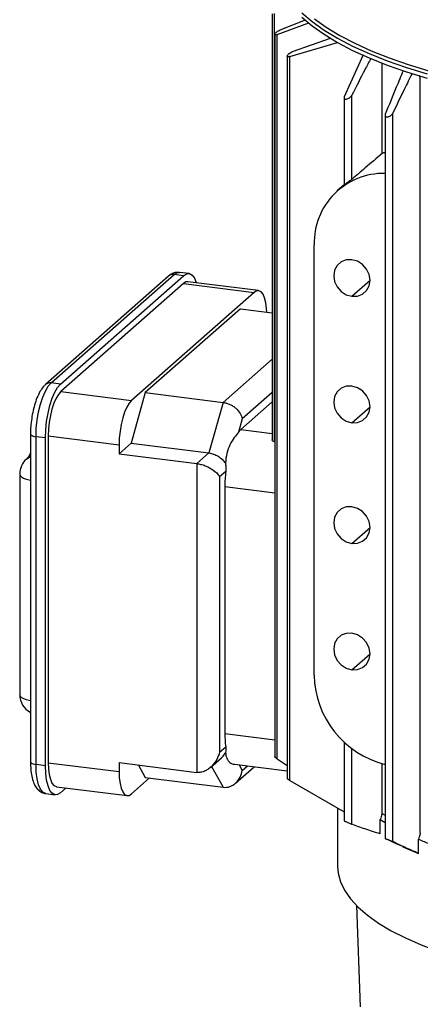
# Model space of a CAD drawing. Units: millimetres. Extents: x 4 to 416, y 4 to 293.
# Drawn here: x 259 to 273, y 209 to 242 of the extents above; entities that cross this region are included whole.
import ezdxf

# ---------------------------------------------------------------- set-up
doc = ezdxf.new("R2010")
doc.units = ezdxf.units.MM

msp = doc.modelspace()

# ---------------------------------------------------------------- linework, layer by layer
at = {"color": 7, "linetype": 'Continuous', "lineweight": 25}
for p, q in [((267.611, 241.849), (267.611, 227.733)), ((267.693, 227.692), (267.693, 241.854)), ((267.872, 241.312), (268.711, 241.651)), ((267.778, 241.163), (268.823, 241.545)), ((267.696, 241.167), (267.696, 217.283)), ((267.778, 217.206), (267.778, 241.163)), ((268.287, 240.598), (269.542, 241.046)), ((268.193, 240.43), (269.776, 240.901)), ((268.111, 240.446), (268.111, 216.557)), ((268.193, 216.492), (268.193, 240.43)), ((270.615, 240.485), (269.996, 239.098)), ((271.249, 237.229), (271.249, 240.214)), ((272.509, 214.748), (272.509, 239.732)), ((269.989, 239.068), (269.989, 236.178)), ((270.246, 236.37), (270.246, 239.152)), ((271.343, 238.493), (271.343, 214.572)), ((271.599, 214.471), (271.599, 238.56)), ((269.989, 236.188), (269.777, 236)), ((269, 219.973), (269, 234.209)), ((264.187, 233.171), (260.122, 229.585)), ((260.309, 229.64), (264.375, 233.226)), ((260.621, 229.6), (264.687, 233.186)), ((264.687, 233.186), (264.375, 233.226)), ((264.864, 233.256), (264.552, 233.295)), ((264.681, 232.93), (260.627, 229.354)), ((264.681, 232.93), (267.019, 232.635)), ((267.165, 232.693), (264.827, 232.987)), ((270.248, 232.504), (270.848, 233.034)), ((267.019, 232.635), (262.965, 229.06)), ((266.564, 232.092), (263.42, 229.32)), ((266.564, 232.092), (267.611, 231.96)), ((267.611, 230.423), (265.993, 228.996)), ((260.621, 229.6), (260.309, 229.64)), ((260.627, 229.354), (262.965, 229.06)), ((263.42, 229.32), (262.949, 227.647)), ((263.42, 229.32), (265.993, 228.996)), ((267.611, 229.323), (266.624, 228.452)), ((265.993, 228.996), (265.521, 227.323)), ((267.611, 229.009), (266.578, 228.098)), ((270.248, 228.325), (270.848, 228.854)), ((266.624, 228.452), (266.5, 228.014)), ((259.625, 227.951), (259.625, 217.108)), ((266.578, 228.098), (267.611, 227.968)), ((260.12, 227.823), (259.808, 227.862)), ((259.808, 217.02), (259.808, 227.862)), ((260.12, 216.981), (260.12, 227.823)), ((260.214, 227.891), (260.214, 217.08)), ((260.214, 227.891), (262.553, 227.596)), ((262.949, 227.647), (262.553, 227.297)), ((262.949, 227.647), (265.521, 227.323)), ((262.553, 227.596), (262.553, 227.297)), ((262.553, 227.297), (265.125, 226.973)), ((265.521, 227.323), (265.125, 226.973)), ((259.524, 227.149), (259.494, 227.123)), ((265.125, 226.973), (265.125, 216.76)), ((266.078, 226.714), (265.877, 226.536)), ((259.269, 226.623), (259.269, 219.332)), ((265.877, 226.536), (265.877, 217.423)), ((266.048, 226.216), (266.048, 218.045)), ((266.048, 226.216), (267.696, 226.008)), ((270.248, 224.333), (270.848, 224.863)), ((270.248, 220.154), (270.848, 220.683)), ((266.048, 218.045), (267.696, 217.837)), ((265.877, 217.423), (266.078, 217.6)), ((269.989, 217.767), (269.989, 215.161)), ((270.246, 215.043), (270.246, 217.551)), ((265.572, 216.926), (265.933, 217.244)), ((267.778, 217.206), (268.111, 216.991)), ((260.12, 216.981), (259.808, 217.02)), ((260.214, 217.08), (262.553, 216.785)), ((262.553, 217.084), (265.125, 216.76)), ((262.553, 217.084), (262.553, 216.785)), ((263.19, 217.003), (263.42, 216.592)), ((265.607, 216.957), (265.993, 216.268)), ((266.368, 217.027), (268.111, 216.807)), ((266.404, 216.402), (267.019, 216.945)), ((266.521, 217.008), (266.624, 216.824)), ((266.624, 216.824), (266.793, 216.973)), ((271.249, 215.404), (271.249, 217.049)), ((262.965, 216.049), (263.561, 216.574)), ((263.42, 216.592), (265.993, 216.268)), ((260.481, 216.286), (262.819, 215.991)), ((260.801, 216.246), (260.621, 216.087)), ((268.193, 216.492), (269.989, 215.456)), ((260.132, 216.056), (260.444, 216.017)), ((269.772, 215.582), (269.772, 213.659)), ((271.249, 215.404), (271.343, 215.345)), ((271.186, 214.726), (271.186, 215.197)), ((271.927, 214.301), (272.372, 214.11)), ((272.453, 214.075), (272.453, 214.547)), ((270.398, 212.36), (270.523, 209.007))]:
    msp.add_line(p, q, dxfattribs=at)
at = {"color": 7, "linetype": 'Continuous', "lineweight": 25, "flags": 128}
for points in [[(268.592, 241.876), (268.932, 241.589), (269.326, 241.309), (269.774, 241.039), (270.272, 240.779), (270.819, 240.53), (271.413, 240.294), (272.051, 240.07), (272.731, 239.861)], [(268.592, 241.734), (268.932, 241.447), (269.326, 241.168), (269.774, 240.898), (270.272, 240.638), (270.819, 240.389), (271.413, 240.152), (272.051, 239.929), (272.731, 239.719)], [(269.009, 241.678), (269.401, 241.401), (269.845, 241.132), (270.341, 240.873), (270.885, 240.626), (271.475, 240.391), (272.11, 240.168), (272.786, 239.96)], [(270.248, 233.714), (270.062, 233.708), (269.895, 233.643), (269.762, 233.526), (269.677, 233.368), (269.647, 233.185), (269.677, 232.994), (269.762, 232.815), (269.895, 232.664), (270.062, 232.557), (270.248, 232.504)], [(270.248, 232.504), (270.433, 232.511), (270.6, 232.575), (270.733, 232.692), (270.818, 232.85), (270.848, 233.034), (270.818, 233.224), (270.733, 233.404), (270.6, 233.554), (270.433, 233.661), (270.248, 233.714)], [(264.375, 233.226), (264.473, 233.286), (264.552, 233.295)], [(264.687, 233.186), (264.784, 233.247), (264.878, 233.254), (264.965, 233.207), (265.041, 233.107), (265.103, 232.96), (265.106, 232.952)], [(264.827, 232.987), (264.761, 232.979), (264.681, 232.93)], [(267.431, 231.983), (267.424, 232.106), (267.4, 232.292), (267.362, 232.449), (267.311, 232.57), (267.248, 232.652), (267.177, 232.69), (267.1, 232.685), (267.019, 232.635)], [(259.808, 227.862), (259.818, 228.131), (259.846, 228.407), (259.893, 228.679), (259.955, 228.936), (260.031, 229.169), (260.117, 229.369), (260.211, 229.528), (260.309, 229.64)], [(260.12, 227.823), (260.13, 228.092), (260.158, 228.368), (260.204, 228.64), (260.267, 228.897), (260.343, 229.13), (260.429, 229.33), (260.523, 229.489), (260.621, 229.6)], [(260.627, 229.354), (260.546, 229.262), (260.469, 229.131), (260.398, 228.967), (260.335, 228.775), (260.284, 228.563), (260.246, 228.339), (260.222, 228.112), (260.214, 227.891)], [(270.248, 229.534), (270.062, 229.528), (269.895, 229.463), (269.762, 229.346), (269.677, 229.188), (269.647, 229.005), (269.677, 228.814), (269.762, 228.635), (269.895, 228.485), (270.062, 228.377), (270.248, 228.325)], [(270.248, 228.325), (270.433, 228.331), (270.6, 228.396), (270.733, 228.513), (270.818, 228.671), (270.848, 228.854), (270.818, 229.045), (270.733, 229.224), (270.6, 229.374), (270.433, 229.481), (270.248, 229.534)], [(262.965, 229.06), (262.885, 228.968), (262.807, 228.837), (262.736, 228.672), (262.674, 228.48), (262.622, 228.268), (262.584, 228.045), (262.561, 227.817), (262.553, 227.596)], [(259.625, 227.951), (259.625, 227.948), (259.632, 227.929), (259.65, 227.912), (259.678, 227.896), (259.714, 227.882), (259.758, 227.871), (259.808, 227.862)], [(259.494, 227.123), (259.589, 227.189), (259.625, 227.207)], [(259.269, 226.623), (259.269, 226.616), (259.286, 226.573), (259.328, 226.532), (259.393, 226.494), (259.479, 226.461), (259.582, 226.435), (259.625, 226.426)], [(270.248, 225.543), (270.062, 225.537), (269.895, 225.472), (269.762, 225.355), (269.677, 225.197), (269.647, 225.014), (269.677, 224.823), (269.762, 224.644), (269.895, 224.493), (270.062, 224.386), (270.248, 224.333)], [(270.248, 224.333), (270.433, 224.34), (270.6, 224.404), (270.733, 224.521), (270.818, 224.679), (270.848, 224.863), (270.818, 225.053), (270.733, 225.233), (270.6, 225.383), (270.433, 225.49), (270.248, 225.543)], [(270.248, 221.363), (270.062, 221.357), (269.895, 221.292), (269.762, 221.175), (269.677, 221.017), (269.647, 220.834), (269.677, 220.643), (269.762, 220.464), (269.895, 220.313), (270.062, 220.206), (270.248, 220.154)], [(270.248, 220.154), (270.433, 220.16), (270.6, 220.225), (270.733, 220.342), (270.818, 220.5), (270.848, 220.683), (270.818, 220.873), (270.733, 221.053), (270.6, 221.203), (270.433, 221.31), (270.248, 221.363)], [(259.269, 219.332), (259.269, 219.325), (259.286, 219.282), (259.328, 219.241), (259.393, 219.203), (259.479, 219.17), (259.582, 219.143), (259.625, 219.135)], [(259.625, 217.108), (259.625, 217.105), (259.632, 217.087), (259.65, 217.07), (259.678, 217.054), (259.714, 217.04), (259.758, 217.028), (259.808, 217.02)], [(260.132, 216.056), (260.117, 216.059), (260.031, 216.106), (259.955, 216.205), (259.893, 216.352), (259.846, 216.543), (259.818, 216.768), (259.808, 217.02)], [(260.621, 216.087), (260.523, 216.026), (260.429, 216.02), (260.343, 216.067), (260.267, 216.166), (260.204, 216.313), (260.158, 216.503), (260.13, 216.729), (260.12, 216.981)], [(260.214, 217.08), (260.222, 216.872), (260.246, 216.686), (260.284, 216.53), (260.335, 216.408), (260.398, 216.327), (260.469, 216.288), (260.481, 216.286)], [(262.553, 216.785), (262.561, 216.577), (262.584, 216.392), (262.622, 216.235), (262.674, 216.114), (262.736, 216.032), (262.807, 215.993), (262.885, 215.999), (262.965, 216.049)], [(271.186, 215.197), (271.294, 215.13), (271.343, 215.101)], [(269.772, 213.659), (269.791, 213.429), (269.869, 213.143), (270.006, 212.859), (270.202, 212.579), (270.456, 212.304), (270.766, 212.036), (271.132, 211.775), (271.551, 211.524), (272.021, 211.283), (272.541, 211.053), (273.107, 210.836), (273.716, 210.633), (274.367, 210.444), (275.055, 210.271), (275.778, 210.114)]]:
    msp.add_lwpolyline(points, dxfattribs=at)
at = {"color": 7, "linetype": 'Continuous', "lineweight": 25}
for centre, radius, start, end in [((271.3, 234.268), 2.3, 88.9293, 181.4529), ((264.341, 232.992), 0.236, 81.8416, 130.6612), ((260.275, 229.406), 0.236, 81.8418, 130.6494), ((266.998, 227.631), 0.627, 131.9321, 142.421), ((259.935, 226.623), 0.667, 131.4096, 180), ((259.869, 226.758), 0.521, 117.8419, 132.1024), ((270.3, 226.207), 4.252, 173.1514, 179.8803), ((272.1, 220.031), 3.101, 181.0777, 255.8558), ((259.935, 219.332), 0.667, 180, 242.2673), ((269.074, 218.028), 3.026, 179.6787, 188.1255), ((277.169, 225.758), 12.163, 247.1899, 249.0545), ((276.792, 224.382), 11.182, 246.7169, 247.1698)]:
    msp.add_arc(centre, radius, start, end, dxfattribs=at)
for points, knots in [([(267.778, 241.163), (267.762, 241.158), (267.733, 241.148), (267.709, 241.15), (267.699, 241.157), (267.695, 241.164), (267.696, 241.174), (267.704, 241.191), (267.724, 241.217), (267.764, 241.251), (267.817, 241.286), (267.854, 241.303), (267.872, 241.312)], [0, 0, 0, 0, 0.1329271, 0.247455, 0.3017478, 0.3559659, 0.4106607, 0.4663695, 0.5787054, 0.713, 0.8540387, 1, 1, 1, 1]), ([(268.193, 240.43), (268.177, 240.426), (268.155, 240.42), (268.134, 240.422), (268.122, 240.425), (268.114, 240.432), (268.109, 240.445), (268.114, 240.466), (268.138, 240.501), (268.178, 240.538), (268.232, 240.574), (268.269, 240.59), (268.287, 240.598)], [0, 0, 0, 0, 0.125639, 0.183337, 0.237998, 0.291285, 0.345346, 0.457327, 0.570877, 0.712545, 0.858165, 1, 1, 1, 1]), ([(270.874, 240.372), (270.809, 240.247), (270.598, 239.846), (270.389, 239.435), (270.246, 239.152)], [0, 0, 0, 0, 0.3111843, 1, 1, 1, 1]), ([(271.943, 239.965), (271.867, 239.783), (271.668, 239.308), (271.471, 238.824), (271.35, 238.525)], [0, 0, 0, 0, 0.382706, 1, 1, 1, 1]), ([(272.238, 239.877), (272.155, 239.707), (271.941, 239.27), (271.729, 238.829), (271.599, 238.56)], [0, 0, 0, 0, 0.390285, 1, 1, 1, 1]), ([(272.509, 239.732), (272.498, 239.753), (272.486, 239.779), (272.473, 239.804), (272.471, 239.808)], [0, 0, 0, 0, 0.82923, 1, 1, 1, 1]), ([(269.996, 239.098), (269.993, 239.086), (269.987, 239.068), (269.993, 239.049), (270.001, 239.038), (270.013, 239.03), (270.033, 239.024), (270.068, 239.025), (270.118, 239.04), (270.17, 239.069), (270.218, 239.108), (270.237, 239.137), (270.246, 239.152)], [0, 0, 0, 0, 0.123701, 0.181153, 0.237963, 0.293157, 0.346681, 0.457533, 0.57883, 0.714145, 0.858285, 1, 1, 1, 1]), ([(271.35, 238.525), (271.346, 238.512), (271.34, 238.492), (271.346, 238.47), (271.355, 238.457), (271.367, 238.448), (271.388, 238.439), (271.423, 238.437), (271.473, 238.449), (271.524, 238.476), (271.571, 238.515), (271.59, 238.545), (271.599, 238.56)], [0, 0, 0, 0, 0.129605, 0.189276, 0.248061, 0.303278, 0.357851, 0.466444, 0.583201, 0.713641, 0.855629, 1, 1, 1, 1]), ([(271.249, 237.229), (271.062, 237.069), (270.727, 236.784), (270.393, 236.496), (270.246, 236.37)], [0, 0, 0, 0, 0.56, 1, 1, 1, 1]), ([(271.343, 237.257), (271.333, 237.255), (271.308, 237.251), (271.278, 237.24), (271.257, 237.232), (271.249, 237.229)], [0, 0, 0, 0, 0.307107, 0.750016, 1, 1, 1, 1]), ([(270.246, 236.37), (270.242, 236.367), (270.235, 236.361), (270.218, 236.348), (270.198, 236.334), (270.167, 236.312), (270.122, 236.28), (270.071, 236.244), (270.027, 236.213), (269.999, 236.192), (269.988, 236.185), (269.99, 236.186), (269.99, 236.186)], [0, 0, 0, 0, 0.059356, 0.119937, 0.184067, 0.250958, 0.397045, 0.555819, 0.714567, 0.86056, 0.98887, 1, 1, 1, 1]), ([(264.552, 233.29), (264.513, 233.294), (264.427, 233.302), (264.297, 233.255), (264.225, 233.2), (264.187, 233.171)], [0, 0, 0, 0, 0.283002, 0.623697, 1, 1, 1, 1]), ([(260.122, 229.585), (260.096, 229.56), (260.027, 229.493), (259.933, 229.351), (259.838, 229.151), (259.757, 228.915), (259.695, 228.662), (259.652, 228.4), (259.629, 228.16), (259.626, 228.013), (259.625, 227.951)], [0, 0, 0, 0, 0.077628, 0.211772, 0.357257, 0.497767, 0.634036, 0.768317, 0.902064, 1, 1, 1, 1]), ([(265.993, 228.996), (266.03, 228.989), (266.106, 228.976), (266.217, 228.932), (266.322, 228.873), (266.445, 228.778), (266.57, 228.634), (266.606, 228.513), (266.624, 228.452)], [0, 0, 0, 0, 0.124656, 0.251905, 0.37329, 0.502236, 0.751814, 1, 1, 1, 1]), ([(266.5, 228.014), (266.455, 227.957), (266.364, 227.844), (266.21, 227.603), (266.101, 227.313), (266.079, 227.092), (266.068, 226.982)], [0, 0, 0, 0, 0.249875, 0.499498, 0.749748, 1, 1, 1, 1]), ([(267.693, 227.692), (267.678, 227.696), (267.649, 227.703), (267.619, 227.727), (267.614, 227.747), (267.612, 227.757)], [0, 0, 0, 0, 0.327033, 0.663851, 1, 1, 1, 1]), ([(259.625, 227.336), (259.618, 227.318), (259.593, 227.258), (259.556, 227.194), (259.522, 227.148), (259.522, 227.148), (259.522, 227.149)], [0, 0, 0, 0, 0.13791, 0.485001, 0.803122, 1, 1, 1, 1]), ([(265.521, 227.323), (265.573, 227.313), (265.677, 227.292), (265.828, 227.217), (265.968, 227.113), (266.033, 227.027), (266.068, 226.982)], [0, 0, 0, 0, 0.236301, 0.482456, 0.723826, 1, 1, 1, 1]), ([(265.125, 226.973), (265.169, 226.966), (265.261, 226.95), (265.395, 226.905), (265.516, 226.849), (265.654, 226.769), (265.791, 226.661), (265.849, 226.578), (265.877, 226.536)], [0, 0, 0, 0, 0.124217, 0.257204, 0.373932, 0.505854, 0.755438, 1, 1, 1, 1]), ([(266.068, 226.982), (266.076, 226.931), (266.089, 226.843), (266.081, 226.752), (266.078, 226.714)], [0, 0, 0, 0, 0.576715, 1, 1, 1, 1]), ([(266.078, 217.6), (266.082, 217.566), (266.089, 217.497), (266.075, 217.442), (266.068, 217.413)], [0, 0, 0, 0, 0.48273, 1, 1, 1, 1]), ([(265.877, 217.423), (265.849, 217.343), (265.791, 217.182), (265.654, 216.997), (265.516, 216.875), (265.395, 216.803), (265.261, 216.755), (265.169, 216.758), (265.125, 216.76)], [0, 0, 0, 0, 0.244562, 0.494146, 0.626061, 0.742796, 0.87578, 1, 1, 1, 1]), ([(265.931, 217.247), (265.939, 217.252), (265.997, 217.294), (266.036, 217.358), (266.068, 217.413)], [0, 0, 0, 0, 0.14169, 1, 1, 1, 1]), ([(266.068, 217.413), (266.079, 217.344), (266.101, 217.206), (266.209, 217.083), (266.317, 217.022), (266.366, 217.029), (266.369, 217.029)], [0, 0, 0, 0, 0.327454, 0.654904, 0.981535, 1, 1, 1, 1]), ([(267.778, 217.206), (267.763, 217.216), (267.74, 217.232), (267.718, 217.251), (267.706, 217.263), (267.699, 217.274), (267.695, 217.281), (267.697, 217.283), (267.697, 217.283)], [0, 0, 0, 0, 0.349522, 0.510443, 0.668974, 0.817886, 0.965059, 1, 1, 1, 1]), ([(259.625, 217.108), (259.626, 217.065), (259.627, 216.936), (259.646, 216.735), (259.691, 216.516), (259.759, 216.34), (259.851, 216.202), (259.962, 216.111), (260.062, 216.061), (260.12, 216.061), (260.132, 216.061)], [0, 0, 0, 0, 0.085459, 0.250652, 0.420399, 0.600033, 0.737805, 0.85769, 0.972015, 1, 1, 1, 1]), ([(265.993, 216.268), (266.03, 216.265), (266.106, 216.261), (266.217, 216.288), (266.322, 216.337), (266.445, 216.43), (266.57, 216.592), (266.606, 216.747), (266.624, 216.824)], [0, 0, 0, 0, 0.124656, 0.251905, 0.37329, 0.502236, 0.751814, 1, 1, 1, 1]), ([(268.193, 216.492), (268.178, 216.501), (268.156, 216.515), (268.134, 216.531), (268.122, 216.542), (268.114, 216.55), (268.11, 216.556), (268.111, 216.557), (268.112, 216.557)], [0, 0, 0, 0, 0.337918, 0.494861, 0.650052, 0.800827, 0.947039, 1, 1, 1, 1]), ([(271.249, 215.404), (271.237, 215.366), (271.216, 215.297), (271.195, 215.228), (271.186, 215.197)], [0, 0, 0, 0, 0.5585254, 1, 1, 1, 1]), ([(269.991, 215.161), (269.99, 215.161), (269.989, 215.161), (269.993, 215.158), (270.001, 215.154), (270.012, 215.148), (270.033, 215.138), (270.067, 215.122), (270.117, 215.099), (270.169, 215.076), (270.218, 215.054), (270.237, 215.047), (270.246, 215.043)], [0, 0, 0, 0, 0.022757, 0.087244, 0.148337, 0.207894, 0.268316, 0.393474, 0.520385, 0.678721, 0.841476, 1, 1, 1, 1]), ([(271.186, 214.726), (271.016, 214.778), (270.701, 214.874), (270.39, 214.99), (270.246, 215.043)], [0, 0, 0, 0, 0.538886, 1, 1, 1, 1]), ([(272.509, 214.748), (272.498, 214.71), (272.48, 214.643), (272.461, 214.576), (272.453, 214.547)], [0, 0, 0, 0, 0.558946, 1, 1, 1, 1]), ([(271.35, 214.568), (271.346, 214.57), (271.339, 214.574), (271.351, 214.571), (271.367, 214.565), (271.383, 214.559), (271.402, 214.552), (271.43, 214.541), (271.472, 214.524), (271.523, 214.504), (271.571, 214.484), (271.59, 214.475), (271.599, 214.471)], [0, 0, 0, 0, 0.132927, 0.247455, 0.301748, 0.355966, 0.410661, 0.466369, 0.578705, 0.713, 0.854039, 1, 1, 1, 1]), ([(271.928, 214.304), (271.857, 214.334), (271.663, 214.415), (271.471, 214.509), (271.35, 214.568)], [0, 0, 0, 0, 0.366341, 1, 1, 1, 1]), ([(272.453, 214.075), (272.298, 214.144), (272.013, 214.272), (271.729, 214.408), (271.599, 214.471)], [0, 0, 0, 0, 0.543373, 1, 1, 1, 1])]:
    msp.add_open_spline(points, degree=3, knots=knots, dxfattribs=at)

doc.saveas('drawing.dxf')
